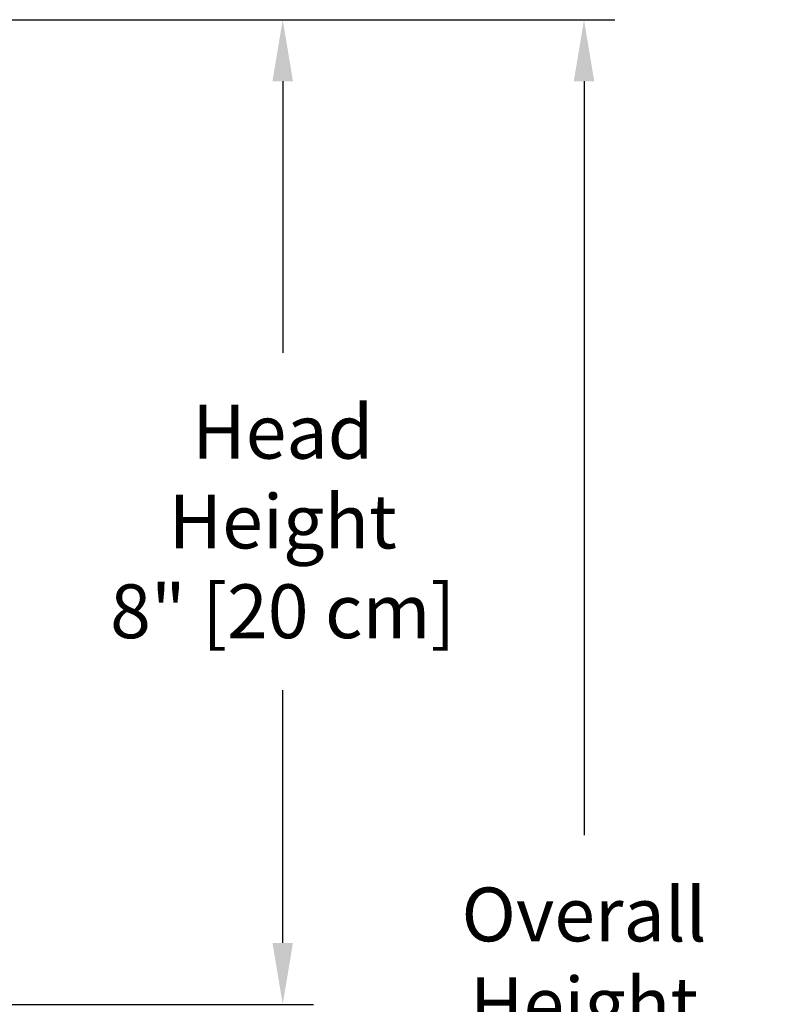
# Model space of a CAD drawing. Units: inches. Extents: x -10.6 to 74, y -5.8 to 19.2.
# Drawn here: x 67.9 to 74, y 8 to 16 of the extents above; entities that cross this region are included whole.
import ezdxf

# ---------------------------------------------------------------- set-up
doc = ezdxf.new("R2010")
doc.units = ezdxf.units.IN
doc.header["$MEASUREMENT"] = 0
doc.layers.add('Dimension (ANSI)', color=5, linetype='Continuous')
doc.styles.add('Arial', font='arial.ttf')
doc.dimstyles.new('Dimensions', dxfattribs={"dimtxt": 0.109375, "dimasz": 0.125, "dimexe": 0.0625, "dimexo": 0.125, "dimgap": 0.09, "dimtad": 0, "dimtih": 1, "dimtoh": 1, "dimzin": 0, "dimdsep": 46, "dimlunit": 5, "dimtxsty": 'Arial', "dimcen": 0, "dimadec": 0, "dimazin": 0, "dimtfac": 1, "dimtofl": 0, "dimtmove": 0, "dimatfit": 3, "dimfxl": 1, "dimfrac": 2, "dimtolj": 1, "dimtzin": 0, "dimarcsym": 0})

# ---------------------------------------------------------------- blocks, each defined once
blk = doc.blocks.new('*D29')
at = {"layer": 'Defpoints', "color": 0, "transparency": 16777216}
for p in [(65.0869, 16.0392), (70.0389, 16.0392), (65.0889, 8.0392)]:
    blk.add_point(p, dxfattribs=at)
at = {"layer": 'Dimension (ANSI)', "color": 0, "lineweight": -2, "transparency": 16777216}
for p, q in [((65.5869, 16.0392), (70.2889, 16.0392)), ((70.0389, 15.5392), (70.0389, 13.3318)), ((70.0389, 8.5392), (70.0389, 10.5927)), ((65.5889, 8.0392), (70.2889, 8.0392))]:
    blk.add_line(p, q, dxfattribs=at)
at = {"layer": 'Dimension (ANSI)', "color": 0, "transparency": 16777216}
for points in [[(69.9555, 15.5392), (70.1222, 15.5392), (70.0389, 16.0392)], [(69.9555, 8.5392), (70.1222, 8.5392), (70.0389, 8.0392)]]:
    blk.add_solid(points, dxfattribs=at)
at = {"layer": 'Dimension (ANSI)', "color": 0, "transparency": 16777216, "insert": (70.0389, 11.9623), "char_height": 0.4375, "attachment_point": 5, "style": 'Arial'}
blk.add_mtext('\\A1;Head\\PHeight\\P8" [20 cm]', dxfattribs=at)
blk = doc.blocks.new('*D31')
at = {"layer": 'Defpoints', "color": 0, "transparency": 16777216}
for p in [(65.0869, 16.0392), (72.4868, 16.0392), (67.6285, 0.0426)]:
    blk.add_point(p, dxfattribs=at)
at = {"layer": 'Dimension (ANSI)', "color": 0, "lineweight": -2, "transparency": 16777216}
for p, q in [((65.5869, 16.0392), (72.7368, 16.0392)), ((72.4868, 15.5392), (72.4868, 9.4143)), ((72.4868, 0.5426), (72.4868, 6.6675)), ((68.1285, 0.0426), (72.7368, 0.0426))]:
    blk.add_line(p, q, dxfattribs=at)
at = {"layer": 'Dimension (ANSI)', "color": 0, "transparency": 16777216}
for points in [[(72.4035, 15.5392), (72.5701, 15.5392), (72.4868, 16.0392)], [(72.4035, 0.5426), (72.5701, 0.5426), (72.4868, 0.0426)]]:
    blk.add_solid(points, dxfattribs=at)
at = {"layer": 'Dimension (ANSI)', "color": 0, "transparency": 16777216, "insert": (72.4868, 8.0409), "char_height": 0.4375, "attachment_point": 5, "style": 'Arial'}
blk.add_mtext('\\A1;Overall\\PHeight\\P16" [41 cm]', dxfattribs=at)

msp = doc.modelspace()

# ---------------------------------------------------------------- dimensions: what is measured, and where the dimension line sits
at = {"layer": 'Dimension (ANSI)', "color": 5}
for base, p1, text, picture, middle in [((70.0389, 16.0392), (65.0889, 8.0392), 'Head\\PHeight\\P<>', '*D29', (70.0389, 11.9623)), ((72.4868, 16.0392), (67.6285, 0.0426), 'Overall\\PHeight\\P<>', '*D31', (72.4868, 8.0409))]:
    dim = msp.add_linear_dim(base=base, p1=p1, p2=(65.0869, 16.0392), angle=90, text=text, dimstyle='Dimensions', override={"dimpost": '"'}, dxfattribs=at)
    dim.commit()
    dim.dimension.update_dxf_attribs({"geometry": picture, "text_midpoint": middle, "dimtype": 160})

doc.saveas('drawing.dxf')
